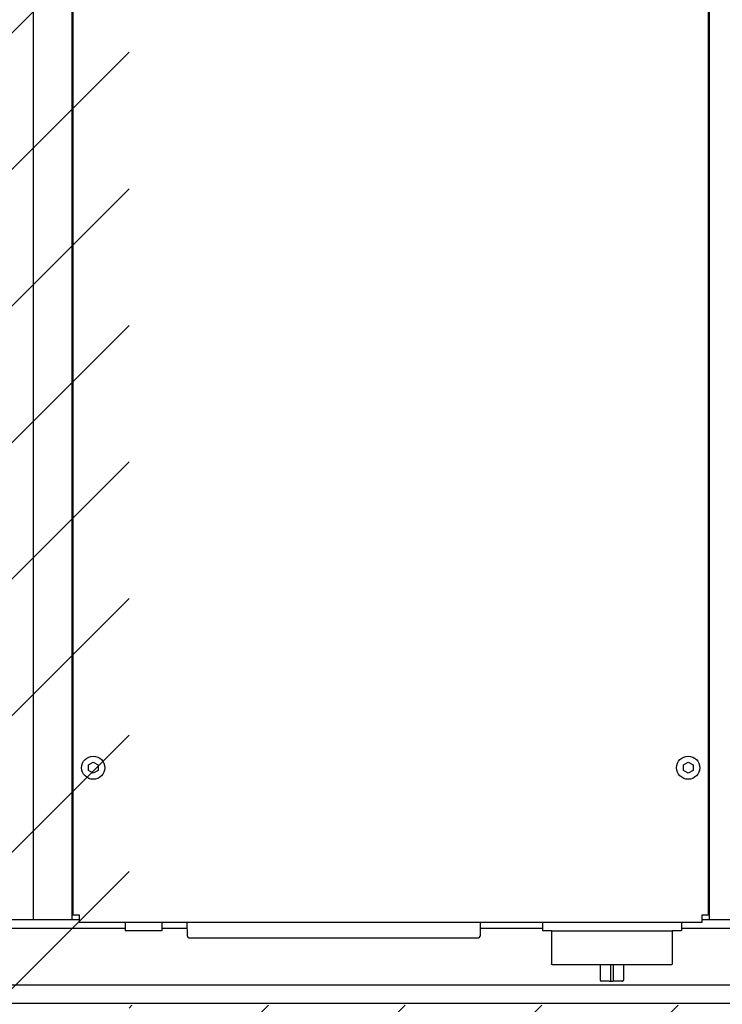
# Model space of a CAD drawing. Units: millimetres. Extents: x 1694 to 13068, y 13969 to 21603.
# Drawn here: x 5310 to 5674, y 17587 to 18097 of the extents above; entities that cross this region are included whole.
import ezdxf

# ---------------------------------------------------------------- set-up
doc = ezdxf.new("R2010")
doc.units = ezdxf.units.MM
doc.layers.add('1', color=7, linetype='Continuous')

msp = doc.modelspace()

# ---------------------------------------------------------------- hatches: boundary and pattern name
at = {"layer": '1', "linetype": 'Continuous'}
h = msp.add_hatch(dxfattribs=at)
h.set_pattern_fill('CUSTOM48', color=6, scale=50, angle=45, pattern_type=2)
h.set_pattern_definition([(45, (688.026, 672.73), (-70.71068, 6e-15), [])])
h.paths.add_polyline_path([(6436.51, 17586.21), (5300.76, 17586.21), (4478.51, 17586.21), (4478.51, 16486.21), (5300.76, 16486.21), (6436.51, 16486.21)])
h.paths.add_polyline_path([(5315.49, 16639.14), (5315.49, 17426.64), (5109.19, 17426.64), (5109.19, 16639.14)], flags=16)
h.paths.add_polyline_path([(5683.94, 17084.51), (6519.25, 17084.51), (6519.25, 17168.88), (5683.94, 17168.88)], flags=16)
h.paths.add_polyline_path([(5698.94, 16912.51), (6382.38, 16912.51), (6382.38, 16996.88), (5698.94, 16996.88)], flags=16)
h.paths.add_polyline_path([(5039.76, 17572.88), (5028.26, 17572.88), (5028.26, 17562.21), (5039.76, 17562.21)], flags=16)
h.paths.add_polyline_path([(5129.76, 17576.98), (5118.26, 17576.98), (5118.26, 17566.31), (5129.76, 17566.31)], flags=16)
h.paths.add_polyline_path([(5369.76, 17572.88), (5358.26, 17572.88), (5358.26, 17562.21), (5369.76, 17562.21)], flags=16)
h.paths.add_polyline_path([(5463.26, 17572.88), (5451.76, 17572.88), (5451.76, 17562.21), (5463.26, 17562.21)], flags=16)
h.paths.add_polyline_path([(5816.76, 17572.88), (5805.26, 17572.88), (5805.26, 17562.21), (5816.76, 17562.21)], flags=16)
h.paths.add_polyline_path([(5886.76, 17572.88), (5875.26, 17572.88), (5875.26, 17562.21), (5886.76, 17562.21)], flags=16)
h.paths.add_polyline_path([(5698.94, 16912.51), (6382.38, 16912.51), (6382.38, 16996.88), (5698.94, 16996.88)], flags=16)
h.paths.add_polyline_path([(5698.94, 16912.51), (6382.38, 16912.51), (6382.38, 16996.88), (5698.94, 16996.88)], flags=16)
h.paths.add_polyline_path([(5698.94, 16912.51), (6382.38, 16912.51), (6382.38, 16996.88), (5698.94, 16996.88)], flags=16)
h.paths.add_polyline_path([(5698.94, 16912.51), (6382.38, 16912.51), (6382.38, 16996.88), (5698.94, 16996.88)], flags=16)
h.paths.add_polyline_path([(5698.94, 16912.51), (6382.38, 16912.51), (6382.38, 16996.88), (5698.94, 16996.88)], flags=16)
h.paths.add_polyline_path([(5698.94, 16912.51), (6382.38, 16912.51), (6382.38, 16996.88), (5698.94, 16996.88)], flags=16)
h.paths.add_polyline_path([(5698.94, 16912.51), (6382.38, 16912.51), (6382.38, 16996.88), (5698.94, 16996.88)], flags=16)
h.paths.add_polyline_path([(5698.94, 16912.51), (6382.38, 16912.51), (6382.38, 16996.88), (5698.94, 16996.88)], flags=16)
h.paths.add_polyline_path([(5698.94, 16912.51), (6382.38, 16912.51), (6382.38, 16996.88), (5698.94, 16996.88)], flags=16)
h.paths.add_polyline_path([(5698.94, 16912.51), (6382.38, 16912.51), (6382.38, 16996.88), (5698.94, 16996.88)], flags=16)
h.paths.add_polyline_path([(5698.94, 16912.51), (6382.38, 16912.51), (6382.38, 16996.88), (5698.94, 16996.88)], flags=16)
h.paths.add_polyline_path([(5698.94, 16912.51), (6382.38, 16912.51), (6382.38, 16996.88), (5698.94, 16996.88)], flags=16)
h.paths.add_polyline_path([(5698.94, 16912.51), (6382.38, 16912.51), (6382.38, 16996.88), (5698.94, 16996.88)], flags=16)
h.paths.add_polyline_path([(5698.94, 16912.51), (6382.38, 16912.51), (6382.38, 16996.88), (5698.94, 16996.88)], flags=16)
h.paths.add_polyline_path([(5683.94, 17084.51), (6519.25, 17084.51), (6519.25, 17168.88), (5683.94, 17168.88)], flags=16)
h.paths.add_polyline_path([(5683.94, 17084.51), (6519.25, 17084.51), (6519.25, 17168.88), (5683.94, 17168.88)], flags=16)
h.paths.add_polyline_path([(5683.94, 17084.51), (6519.25, 17084.51), (6519.25, 17168.88), (5683.94, 17168.88)], flags=16)
h.paths.add_polyline_path([(5683.94, 17084.51), (6519.25, 17084.51), (6519.25, 17168.88), (5683.94, 17168.88)], flags=16)
h.paths.add_polyline_path([(5683.94, 17084.51), (6519.25, 17084.51), (6519.25, 17168.88), (5683.94, 17168.88)], flags=16)
h.paths.add_polyline_path([(5683.94, 17084.51), (6519.25, 17084.51), (6519.25, 17168.88), (5683.94, 17168.88)], flags=16)
h.paths.add_polyline_path([(5683.94, 17084.51), (6519.25, 17084.51), (6519.25, 17168.88), (5683.94, 17168.88)], flags=16)
h.paths.add_polyline_path([(5683.94, 17084.51), (6519.25, 17084.51), (6519.25, 17168.88), (5683.94, 17168.88)], flags=16)
h.paths.add_polyline_path([(5683.94, 17084.51), (6519.25, 17084.51), (6519.25, 17168.88), (5683.94, 17168.88)], flags=16)
h.paths.add_polyline_path([(5683.94, 17084.51), (6519.25, 17084.51), (6519.25, 17168.88), (5683.94, 17168.88)], flags=16)
h.paths.add_polyline_path([(5683.94, 17084.51), (6519.25, 17084.51), (6519.25, 17168.88), (5683.94, 17168.88)], flags=16)
h.paths.add_polyline_path([(5315.49, 16639.14), (5315.49, 17426.64), (5109.19, 17426.64), (5109.19, 16639.14)], flags=16)
h.paths.add_polyline_path([(5315.49, 16639.14), (5315.49, 17426.64), (5109.19, 17426.64), (5109.19, 16639.14)], flags=16)
h.paths.add_polyline_path([(5315.49, 16639.14), (5315.49, 17426.64), (5109.19, 17426.64), (5109.19, 16639.14)], flags=16)
h.paths.add_polyline_path([(5315.49, 16639.14), (5315.49, 17426.64), (5109.19, 17426.64), (5109.19, 16639.14)], flags=16)
h.paths.add_polyline_path([(5315.49, 16639.14), (5315.49, 17426.64), (5109.19, 17426.64), (5109.19, 16639.14)], flags=16)
h.paths.add_polyline_path([(5315.49, 16639.14), (5315.49, 17426.64), (5109.19, 17426.64), (5109.19, 16639.14)], flags=16)
h.paths.add_polyline_path([(5315.49, 16639.14), (5315.49, 17426.64), (5109.19, 17426.64), (5109.19, 16639.14)], flags=16)
h.paths.add_polyline_path([(5315.49, 16639.14), (5315.49, 17426.64), (5109.19, 17426.64), (5109.19, 16639.14)], flags=16)
h.paths.add_polyline_path([(5315.49, 16639.14), (5315.49, 17426.64), (5109.19, 17426.64), (5109.19, 16639.14)], flags=16)
h.paths.add_polyline_path([(5315.49, 16639.14), (5315.49, 17426.64), (5109.19, 17426.64), (5109.19, 16639.14)], flags=16)
h.paths.add_polyline_path([(5315.49, 16639.14), (5315.49, 17426.64), (5109.19, 17426.64), (5109.19, 16639.14)], flags=16)
h.paths.add_polyline_path([(5315.49, 16639.14), (5315.49, 17426.64), (5109.19, 17426.64), (5109.19, 16639.14)], flags=16)
h.paths.add_polyline_path([(5315.49, 16639.14), (5315.49, 17426.64), (5109.19, 17426.64), (5109.19, 16639.14)], flags=16)
h.paths.add_polyline_path([(5315.49, 16639.14), (5315.49, 17426.64), (5109.19, 17426.64), (5109.19, 16639.14)], flags=16)
h.paths.add_polyline_path([(5367.03, 13968.87), (5367.03, 20081.37), (5160.73, 20081.37), (5160.73, 13968.87)], flags=16)
edge = h.paths.add_edge_path(flags=16)
edge.add_arc((4630.51, 17577.81), 5.25, 0, 360)
edge = h.paths.add_edge_path(flags=16)
edge.add_arc((5994.41, 17577.81), 5.25, 0, 360)
edge = h.paths.add_edge_path(flags=16)
edge.add_arc((5415.3, 17577.56), 2.25, 355.2364, 450)
edge.add_line((5415.3, 17579.81), (5401.72, 17579.81))
edge.add_arc((5401.72, 17577.56), 2.25, 90, 184.7636)
edge.add_line((5399.48, 17577.38), (5401.37, 17554.67))
edge.add_line((5401.37, 17554.67), (5401, 17551.91))
edge.add_line((5401, 17551.91), (5416.03, 17551.91))
edge.add_line((5416.03, 17551.91), (5415.65, 17554.67))
edge.add_line((5415.65, 17554.67), (5417.55, 17577.38))
edge = h.paths.add_edge_path(flags=16)
edge.add_arc((5759.72, 17577.56), 2.25, 90, 184.7636)
edge.add_line((5757.48, 17577.38), (5759.37, 17554.67))
edge.add_line((5759.37, 17554.67), (5759, 17551.91))
edge.add_line((5759, 17551.91), (5774.03, 17551.91))
edge.add_line((5774.03, 17551.91), (5773.65, 17554.67))
edge.add_line((5773.65, 17554.67), (5775.55, 17577.38))
edge.add_arc((5773.3, 17577.56), 2.25, 355.2364, 450)
edge.add_line((5773.3, 17579.81), (5759.72, 17579.81))
edge = h.paths.add_edge_path(flags=16)
edge.add_arc((5141.72, 17577.56), 2.25, 90, 184.7636)
edge.add_line((5139.48, 17577.38), (5141.37, 17554.67))
edge.add_line((5141.37, 17554.67), (5141, 17551.91))
edge.add_line((5141, 17551.91), (5156.03, 17551.91))
edge.add_line((5156.03, 17551.91), (5155.65, 17554.67))
edge.add_line((5155.65, 17554.67), (5157.55, 17577.38))
edge.add_arc((5155.3, 17577.56), 2.25, 355.2364, 450)
edge.add_line((5155.3, 17579.81), (5141.72, 17579.81))

# ---------------------------------------------------------------- linework, layer by layer
at = {"color": 6, "linetype": 'Continuous'}
for p, q in [((5365.01, 17629.06), (5365.01, 17624.83)), ((5384.01, 17629.06), (5384.01, 17624.83)), ((5397.24, 17621.97), (5397.12, 17629.21)), ((5548.9, 17629.21), (5548.77, 17621.97)), ((5581.01, 17629.21), (5581.01, 17624.71)), ((5653.01, 17629.21), (5653.01, 17624.71)), ((5384.01, 17624.83), (5365.01, 17624.83)), ((5585.76, 17624.71), (5581.01, 17624.71)), ((5585.76, 17624.71), (5585.76, 17607.71)), ((5653.01, 17624.71), (5648.26, 17624.71)), ((5648.26, 17624.71), (5648.26, 17607.71)), ((5398.04, 17621.18), (5547.97, 17621.18)), ((5585.79, 17607.56), (5585.77, 17607.66)), ((5585.83, 17607.47), (5585.79, 17607.56)), ((5585.89, 17607.39), (5585.83, 17607.47)), ((5585.96, 17607.32), (5585.89, 17607.39)), ((5586.05, 17607.26), (5585.96, 17607.32)), ((5586.14, 17607.23), (5586.05, 17607.26)), ((5586.27, 17607.21), (5586.14, 17607.23)), ((5617.01, 17607.21), (5586.27, 17607.21)), ((5611.01, 17607.21), (5611.01, 17599.21)), ((5616.26, 17607.21), (5616.26, 17598.71)), ((5647.76, 17607.21), (5617.01, 17607.21)), ((5617.76, 17607.21), (5617.76, 17598.71)), ((5623.01, 17607.21), (5623.01, 17599.21)), ((5647.88, 17607.23), (5647.76, 17607.21)), ((5647.98, 17607.26), (5647.88, 17607.23)), ((5648.06, 17607.32), (5647.98, 17607.26)), ((5648.14, 17607.39), (5648.06, 17607.32)), ((5648.2, 17607.47), (5648.14, 17607.39)), ((5648.24, 17607.56), (5648.2, 17607.47)), ((5648.26, 17607.66), (5648.24, 17607.56)), ((5612.41, 17598.71), (5611.51, 17598.71)), ((5615.62, 17598.71), (5612.41, 17598.71)), ((5615.62, 17598.71), (5616.26, 17598.71)), ((5616.26, 17598.71), (5616.26, 17598.61)), ((5616.26, 17598.61), (5617.76, 17598.61)), ((5621.61, 17598.71), (5617.76, 17598.71)), ((5617.76, 17598.71), (5617.76, 17598.61)), ((5622.51, 17598.71), (5621.61, 17598.71))]:
    msp.add_line(p, q, dxfattribs=at)
for centre, radius, start, end in [((5398.04, 17621.98), 0.8, 181, 270), ((5547.97, 17621.98), 0.8, 270, 359), ((5611.51, 17599.21), 0.5, 180, 270), ((5622.51, 17599.21), 0.5, 269.9157, 0.0001)]:
    msp.add_arc(centre, radius, start, end, dxfattribs=at)
at = {"layer": '1', "color": 6, "linetype": 'Continuous'}
for p, q in [((5317.51, 17630.71), (5317.51, 18262.71)), ((5337.51, 18233.14), (5337.51, 17630.71)), ((5667.51, 17630.71), (5667.51, 18233.14)), ((5346.01, 17710.66), (5348.51, 17712.1)), ((5346.01, 17707.77), (5346.01, 17710.66)), ((5348.51, 17712.1), (5351.01, 17710.66)), ((5351.01, 17710.66), (5351.01, 17707.77)), ((5654.01, 17710.66), (5656.51, 17712.1)), ((5654.01, 17707.77), (5654.01, 17710.66)), ((5656.51, 17712.1), (5659.01, 17710.66)), ((5659.01, 17710.66), (5659.01, 17707.77)), ((5348.51, 17706.33), (5346.01, 17707.77)), ((5351.01, 17707.77), (5348.51, 17706.33)), ((5656.51, 17706.33), (5654.01, 17707.77)), ((5659.01, 17707.77), (5656.51, 17706.33)), ((5365.01, 17625.96), (5264.51, 17625.96)), ((5397.17, 17625.96), (5384.01, 17625.96)), ((5581.01, 17625.96), (5548.84, 17625.96)), ((5585.76, 17624.71), (5648.26, 17624.71)), ((5740.51, 17625.96), (5653.01, 17625.96)), ((4626.76, 17596.81), (5672.17, 17596.81)), ((5672.17, 17596.81), (5927.17, 17596.81))]:
    msp.add_line(p, q, dxfattribs=at)
at = {"layer": '1', "color": 2, "linetype": 'Continuous'}
for p, q in [((5338.01, 18201.76), (5338.01, 17632.96)), ((5667.01, 17632.96), (5667.01, 18201.76)), ((5338.01, 17632.96), (5341.26, 17632.96)), ((5341.26, 17632.96), (5341.26, 17629.21)), ((5341.26, 17629.21), (5663.76, 17629.21)), ((5663.76, 17629.21), (5663.76, 17632.96)), ((5663.76, 17632.96), (5667.01, 17632.96)), ((6331.51, 17587.21), (4583.51, 17587.21))]:
    msp.add_line(p, q, dxfattribs=at)
at = {"layer": '1', "color": 1, "linetype": 'Continuous'}
for p, q in [((5341.26, 17630.46), (5264.51, 17630.46)), ((5740.51, 17630.46), (5663.76, 17630.46))]:
    msp.add_line(p, q, dxfattribs=at)
at = {"layer": '1', "color": 6, "linetype": 'Continuous'}
for centre in [(5348.51, 17709.21), (5656.51, 17709.21)]:
    msp.add_circle(centre, 6, dxfattribs=at)

doc.saveas('drawing.dxf')
